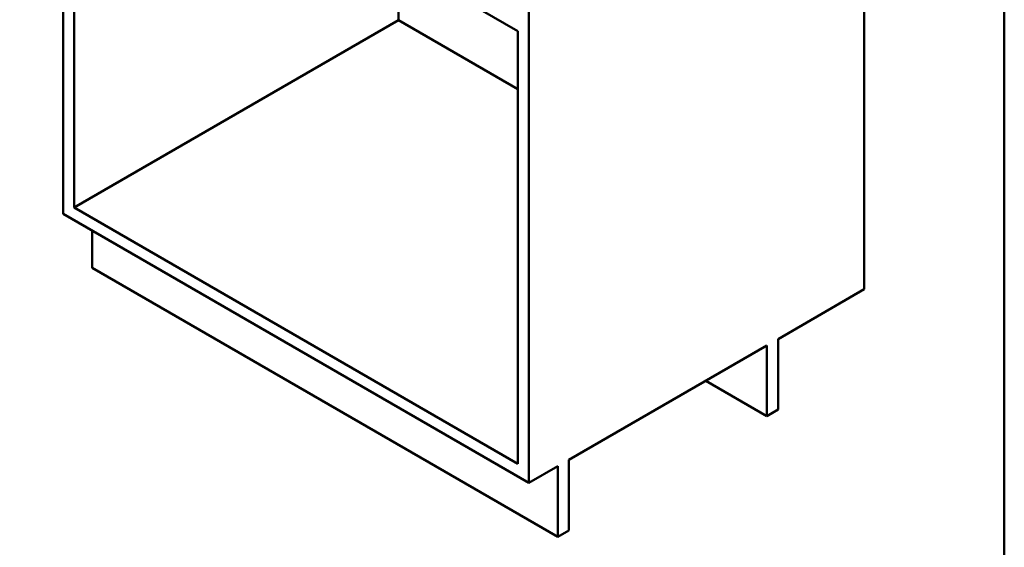
# Model space of a CAD drawing. Units: millimetres. Extents: x 0 to 2100, y 0 to 2970.
# Drawn here: x 804 to 2000, y 672 to 1312 of the extents above; entities that cross this region are included whole.
import ezdxf

# ---------------------------------------------------------------- set-up
doc = ezdxf.new("R2010")
doc.units = ezdxf.units.MM
doc.header["$LTSCALE"] = 10
doc.layers.add('Sketch Geometry(ISO)', color=7, linetype='Continuous', lineweight=50)
doc.layers.add('Visible Edges(ISO)', color=7, linetype='Continuous', lineweight=50)

# ---------------------------------------------------------------- blocks, each defined once
blk = doc.blocks.new('Borders Default Border')
at = {"layer": 'Sketch Geometry(ISO)', "flags": 128}
blk.add_lwpolyline([(10, 10), (10, 287), (200, 287), (200, 10), (10, 10)], dxfattribs=at)

msp = doc.modelspace()

# ---------------------------------------------------------------- linework, layer by layer
at = {"layer": 'Visible Edges(ISO)'}
for p, q in [((856.8, 1685), (856.8, 1076.7)), ((870.2, 1609.5), (1409, 1298.4)), ((870.2, 1084.5), (870.2, 1609.5)), ((1829.7, 1583.2), (1829.7, 985.2)), ((1264.1, 1365.7), (1264.1, 1311.8)), ((1422.4, 1358.4), (1422.4, 750.1)), ((1264.1, 1311.8), (870.2, 1084.5)), ((1409, 1228.2), (1264.1, 1311.8)), ((1409, 1298.4), (1409, 773.4)), ((856.8, 1076.7), (1422.4, 750.1)), ((1409, 773.4), (870.2, 1084.5)), ((892.1, 1011.4), (892.1, 1056.3)), ((1457.8, 684.8), (892.1, 1011.4)), ((1725.1, 924.8), (1829.7, 985.2)), ((1725.1, 839.1), (1725.1, 924.8)), ((1471.2, 778.3), (1711.7, 917.1)), ((1711.7, 917.1), (1711.7, 831.3)), ((1711.7, 831.3), (1637.4, 874.2)), ((1711.7, 831.3), (1725.1, 839.1)), ((1471.2, 692.5), (1471.2, 778.3)), ((1422.4, 750.1), (1457.8, 770.5)), ((1457.8, 770.5), (1457.8, 684.8)), ((1457.8, 684.8), (1471.2, 692.5))]:
    msp.add_line(p, q, dxfattribs=at)

# ---------------------------------------------------------------- block references
at = {"xscale": 10, "yscale": 10, "zscale": 10}
msp.add_blockref('Borders Default Border', (0, 0), dxfattribs=at)

doc.saveas('drawing.dxf')
